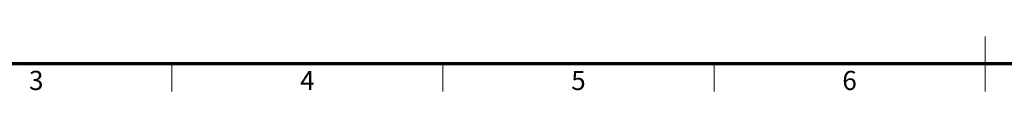
# Model space of a CAD drawing. Units: millimetres. Extents: x 40 to 1178, y 10 to 830.
# Drawn here: x 241 to 601, y 10 to 30 of the extents above; entities that cross this region are included whole.
import ezdxf

# ---------------------------------------------------------------- set-up
doc = ezdxf.new("R2010")
doc.units = ezdxf.units.MM
doc.header["$LTSCALE"] = 2
doc.layers.add('実線(太線)', color=98, linetype='Continuous', lineweight=70, true_color=0x003f00)
doc.layers.add('実線(細線)', color=16, linetype='Continuous', lineweight=18, true_color=0x800000)
doc.layers.add('寸法(細線)', color=7, linetype='Continuous', lineweight=18)
doc.styles.add('図枠用', font='TAHOMA.TTF')

# ---------------------------------------------------------------- blocks, each defined once
blk = doc.blocks.new('図面枠 ゾーン図枠(A2)')
at = {"layer": '実線(太線)'}
blk.add_line((584, 10), (25, 10), dxfattribs=at)
at = {"layer": '実線(細線)'}
for p, q in [((297, 5), (297, 15)), ((148.5, 10), (148.5, 5)), ((198, 10), (198, 5)), ((247.5, 10), (247.5, 5)), ((297, 10), (297, 5))]:
    blk.add_line(p, q, dxfattribs=at)
at = {"layer": '寸法(細線)', "char_height": 3.5, "attachment_point": 5, "style": '図枠用'}
for s, insert in [('\\fTahoma|b0|i0;\\H3.5000;3', (123.75, 7)), ('\\fTahoma|b0|i0;\\H3.5000;4', (173.25, 7)), ('\\fTahoma|b0|i0;\\H3.5000;5', (222.75, 7)), ('\\fTahoma|b0|i0;\\H3.5000;6', (272.25, 7))]:
    blk.add_mtext(s, dxfattribs=dict(at, insert=insert))

msp = doc.modelspace()

# ---------------------------------------------------------------- block references
at = {"xscale": 2, "yscale": 2, "zscale": 2}
msp.add_blockref('図面枠 ゾーン図枠(A2)', (0, 0), dxfattribs=at)

doc.saveas('drawing.dxf')
